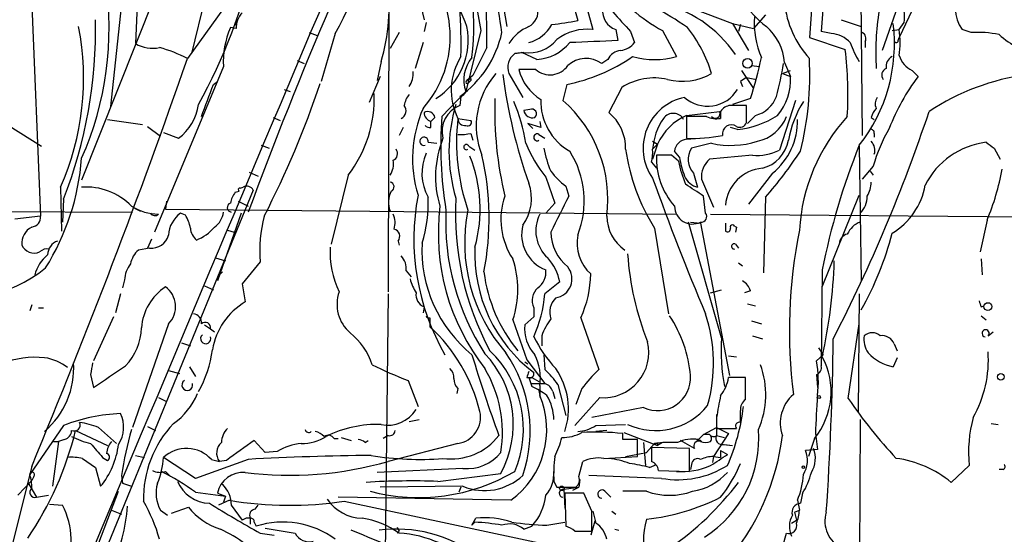
# Model space of a CAD drawing. Extents: x 0 to 78160, y -225297 to 205048.
# Drawn here: x 462 to 545, y 204533 to 204577 of the extents above; entities that cross this region are included whole.
import ezdxf

# ---------------------------------------------------------------- set-up
doc = ezdxf.new("R2010")
doc.units = 0
doc.header["$MEASUREMENT"] = 0
doc.layers.add('MAIN', color=5, linetype='CONTINUOUS')

msp = doc.modelspace()

# ---------------------------------------------------------------- linework, layer by layer
at = {"layer": 'MAIN'}
for p, q in [((501.0573, 204586.8534), (502.8353, 204576.3548)), ((492.8447, 204585.8374), (492.76, 204553.8334)), ((471.7627, 204585.2448), (471.3393, 204574.9154)), ((532.8073, 204583.8054), (532.9767, 204567.1261)), ((470.5773, 204582.4508), (469.2227, 204569.5814)), ((462.3647, 204582.1968), (463.296, 204560.2681)), ((494.8767, 204581.0114), (495.808, 204576.9474)), ((473.5407, 204580.4188), (466.7673, 204563.3161)), ((477.4353, 204579.5721), (476.0807, 204574.0688)), ((479.298, 204578.6408), (475.742, 204573.6454)), ((508.4233, 204578.3868), (508.8467, 204576.8628)), ((517.5673, 204578.3021), (521.97, 204576.6088)), ((536.194, 204578.7254), (534.67, 204574.3228)), ((537.464, 204578.3021), (536.1093, 204575.4234)), ((509.6087, 204577.9634), (510.1167, 204576.1008)), ((524.764, 204577.3708), (523.748, 204576.1854)), ((528.6587, 204577.7941), (528.4893, 204575.4234)), ((479.806, 204576.5241), (479.9753, 204576.5241)), ((495.9773, 204576.6934), (495.808, 204575.9314)), ((521.97, 204576.6088), (523.748, 204576.1854)), ((521.97, 204576.6088), (523.3247, 204574.3228)), ((522.6473, 204576.5241), (522.478, 204575.9314)), ((522.6473, 204576.5241), (522.478, 204575.9314)), ((531.1987, 204576.9474), (532.892, 204576.3548)), ((536.1093, 204576.1008), (536.5327, 204576.6934)), ((479.8907, 204576.1854), (479.3827, 204576.2701)), ((486.0713, 204575.8468), (486.7487, 204575.5928)), ((488.2727, 204575.7621), (487.0873, 204571.6981)), ((493.6913, 204575.8468), (492.9293, 204574.4921)), ((500.634, 204576.0161), (499.364, 204570.8514)), ((512.064, 204576.1008), (512.2333, 204575.1694)), ((513.334, 204575.9314), (513.6727, 204575.0001)), ((516.0433, 204576.0161), (517.2287, 204573.8148)), ((530.352, 204575.7621), (529.5053, 204575.9314)), ((535.5167, 204576.0161), (536.1093, 204576.1008)), ((542.2053, 204575.8468), (541.4433, 204576.1008)), ((495.7233, 204575.0001), (495.046, 204572.7988)), ((528.4893, 204575.4234), (531.5373, 204574.4074)), ((533.2307, 204575.0848), (533.2307, 204574.5768)), ((536.0247, 204575.1694), (536.1093, 204575.4234)), ((501.142, 204574.5768), (499.9567, 204572.2061)), ((504.2747, 204574.1534), (503.5127, 204574.0688)), ((503.5127, 204574.0688), (504.1053, 204574.1534)), ((505.3753, 204573.5608), (504.1053, 204574.1534)), ((485.0553, 204573.4761), (485.648, 204573.2221)), ((492.1673, 204573.3914), (491.8287, 204571.7828)), ((511.3867, 204573.5608), (510.8787, 204573.2221)), ((526.3727, 204573.3068), (526.8807, 204572.1214)), ((478.79, 204572.9681), (472.948, 204558.9134)), ((503.0047, 204572.3754), (504.19, 204570.3434)), ((505.2907, 204572.7141), (503.8513, 204572.7141)), ((522.732, 204572.6294), (523.748, 204571.1054)), ((523.5787, 204573.0528), (524.256, 204572.9681)), ((526.2033, 204572.3754), (526.8807, 204572.6294)), ((526.2033, 204572.3754), (526.8807, 204572.1214)), ((537.21, 204572.6294), (537.718, 204572.1214)), ((477.9433, 204571.4441), (478.282, 204571.6981)), ((492.0827, 204572.1214), (491.1513, 204569.9201)), ((499.9567, 204572.2061), (499.4487, 204571.7828)), ((499.618, 204571.6134), (499.7873, 204571.7828)), ((499.7873, 204571.9521), (499.7873, 204571.7828)), ((522.6473, 204571.6981), (522.8167, 204571.2748)), ((523.1553, 204572.0368), (524.002, 204571.8674)), ((483.9547, 204571.0208), (484.4627, 204570.8514)), ((497.332, 204568.7348), (499.364, 204570.8514)), ((507.9153, 204571.4441), (507.5767, 204570.0894)), ((512.572, 204571.1901), (511.4713, 204569.0734)), ((498.9407, 204570.4281), (498.856, 204569.6661)), ((523.494, 204570.2588), (521.97, 204569.7508)), ((527.304, 204570.0894), (525.9493, 204565.8561)), ((504.7827, 204569.3274), (504.2747, 204569.2428)), ((518.0753, 204568.8194), (520.8693, 204569.1581)), ((520.954, 204569.1581), (520.954, 204568.5654)), ((523.1553, 204568.2268), (523.1553, 204569.6661)), ((459.0627, 204568.9041), (463.3807, 204566.1948)), ((468.9687, 204568.4808), (471.932, 204568.0574)), ((483.0233, 204568.6501), (483.616, 204568.3961)), ((496.7393, 204568.6501), (496.4007, 204568.3114)), ((496.4007, 204567.8034), (496.4007, 204568.3114)), ((498.6867, 204568.5654), (499.7873, 204568.3961)), ((505.6293, 204568.3114), (505.714, 204567.8034)), ((519.7687, 204568.7348), (518.0753, 204568.7348)), ((518.0753, 204568.7348), (518.0753, 204566.8721)), ((523.9173, 204568.8194), (523.24, 204568.1421)), ((533.7387, 204568.6501), (533.9927, 204568.4808)), ((472.3553, 204567.8881), (473.456, 204567.0414)), ((473.71, 204567.3801), (474.98, 204566.8721)), ((494.03, 204567.8034), (493.6913, 204567.1261)), ((505.714, 204567.8034), (504.6133, 204568.1421)), ((504.6133, 204568.1421), (505.0367, 204567.7188)), ((522.3933, 204567.6341), (521.8007, 204567.8034)), ((496.1467, 204566.5334), (496.9087, 204566.4488)), ((499.7873, 204567.2954), (499.9567, 204566.7028)), ((505.5447, 204567.2108), (506.0527, 204566.8721)), ((515.1967, 204566.6181), (515.62, 204566.3641)), ((518.0753, 204566.7874), (519.176, 204566.8721)), ((533.9927, 204567.2954), (533.9927, 204566.9568)), ((482.0073, 204566.2794), (482.6847, 204566.0254)), ((499.618, 204566.1948), (500.126, 204565.8561)), ((515.1967, 204565.9408), (515.62, 204566.3641)), ((515.62, 204566.3641), (515.1967, 204565.0941)), ((517.4827, 204565.2634), (517.0593, 204565.7714)), ((520.192, 204566.4488), (518.4987, 204566.0254)), ((532.7227, 204566.1948), (532.892, 204554.7648)), ((544.1527, 204566.0254), (544.6607, 204565.0941)), ((515.112, 204564.8401), (515.5353, 204564.3321)), ((516.8053, 204565.4328), (515.5353, 204565.4328)), ((517.398, 204564.9248), (516.8053, 204565.4328)), ((523.6633, 204565.4328), (520.0227, 204565.0941)), ((480.9913, 204563.9934), (481.7533, 204563.6548)), ((533.908, 204564.5014), (532.9767, 204563.4008)), ((533.654, 204564.0781), (533.908, 204563.7394)), ((489.3733, 204563.7394), (487.934, 204557.8974)), ((506.1373, 204563.5701), (506.8993, 204561.3688)), ((518.668, 204563.9088), (519.0067, 204562.7234)), ((519.3453, 204563.4008), (520.3613, 204561.0301)), ((525.3567, 204563.9088), (523.3247, 204561.2841)), ((464.9893, 204562.7234), (465.074, 204558.9981)), ((481.33, 204562.4694), (466.09, 204525.3008)), ((479.806, 204562.3001), (480.1447, 204562.3848)), ((480.2293, 204562.6388), (480.4833, 204562.7234)), ((507.8307, 204562.8081), (508.0847, 204561.9614)), ((465.2433, 204561.7074), (465.1587, 204559.7601)), ((473.964, 204561.5381), (473.8793, 204560.8608)), ((480.06, 204561.5381), (480.9067, 204561.1148)), ((519.684, 204560.5221), (519.5147, 204561.9614)), ((524.764, 204561.8768), (524.5947, 204555.4421)), ((529.59, 204554.2568), (532.7227, 204562.0461)), ((397.8487, 204560.9454), (471.0853, 204560.6068)), ((471.2547, 204560.9454), (471.7627, 204560.6914)), ((473.8793, 204560.8608), (517.2287, 204560.4374)), ((506.8993, 204561.3688), (506.1373, 204560.5221)), ((463.296, 204560.2681), (461.0947, 204560.0141)), ((475.5727, 204560.3528), (475.1493, 204560.5221)), ((480.314, 204560.5221), (478.282, 204554.7648)), ((520.1073, 204560.4374), (561.1707, 204560.0988)), ((543.56, 204559.9294), (542.9673, 204557.2201)), ((479.1287, 204559.0828), (479.7213, 204558.9134)), ((515.366, 204559.2521), (516.5513, 204551.9708)), ((521.0387, 204549.9388), (518.2447, 204559.7601)), ((518.414, 204559.7601), (519.2607, 204559.6754)), ((519.2607, 204559.6754), (521.716, 204546.7214)), ((521.3773, 204559.6754), (521.3773, 204558.9981)), ((522.1393, 204559.4214), (522.3087, 204559.3368)), ((522.3087, 204559.3368), (522.224, 204558.9134)), ((472.694, 204558.3208), (472.3553, 204557.5588)), ((493.6067, 204558.1514), (493.6913, 204557.8128)), ((472.5247, 204557.5588), (471.5933, 204557.3894)), ((522.224, 204557.8974), (522.478, 204557.5588)), ((478.1127, 204556.7121), (478.9593, 204556.4581)), ((543.052, 204556.6274), (543.1367, 204555.2728)), ((481.9227, 204556.3734), (480.3987, 204554.5108)), ((522.478, 204556.2888), (522.8167, 204556.0348)), ((529.59, 204555.6961), (529.5053, 204547.5681)), ((470.408, 204554.8494), (470.2387, 204554.1721)), ((478.4513, 204555.2728), (478.7053, 204555.5268)), ((494.284, 204555.6114), (494.7073, 204555.1034)), ((477.1813, 204554.3414), (477.9433, 204554.0028)), ((480.3987, 204554.5108), (480.6527, 204552.9868)), ((507.3227, 204554.6801), (506.0527, 204553.6641)), ((520.1073, 204553.7488), (521.0387, 204554.0028)), ((470.0693, 204553.6641), (469.646, 204552.0554)), ((492.76, 204553.6641), (492.506, 204531.5661)), ((523.494, 204553.9181), (522.986, 204553.7488)), ((532.7227, 204553.6641), (532.638, 204543.5888)), ((462.534, 204552.7328), (462.3647, 204552.2248)), ((463.1267, 204552.4788), (463.55, 204552.4788)), ((495.808, 204552.5634), (495.7233, 204552.0554)), ((505.1213, 204552.4788), (505.1213, 204551.7168)), ((523.24, 204552.8174), (523.9173, 204552.6481)), ((543.052, 204552.5634), (543.306, 204552.6481)), ((469.4767, 204551.7168), (467.7833, 204547.9914)), ((496.316, 204551.6321), (496.316, 204550.8701)), ((505.1213, 204551.7168), (504.3593, 204551.0394)), ((509.1007, 204551.6321), (510.6247, 204547.2294)), ((543.052, 204551.8014), (543.4753, 204551.4628)), ((474.1333, 204551.1241), (471.0853, 204542.3188)), ((477.1813, 204551.0394), (477.6893, 204550.7008)), ((477.6893, 204550.7008), (478.028, 204550.4468)), ((503.3433, 204551.4628), (504.5287, 204548.0761)), ((523.5787, 204551.3781), (524.4253, 204551.1241)), ((531.7913, 204544.7741), (532.7227, 204551.1241)), ((505.7987, 204550.1081), (505.7987, 204549.2614)), ((523.6633, 204550.1081), (524.51, 204549.8541)), ((543.6447, 204550.1081), (544.068, 204550.4468)), ((475.234, 204549.5154), (475.996, 204549.2614)), ((529.2513, 204549.0921), (529.6747, 204548.4994)), ((535.686, 204549.4308), (535.94, 204548.8381)), ((505.968, 204548.4994), (506.0527, 204547.2294)), ((521.6313, 204548.4148), (522.3087, 204548.3301)), ((529.082, 204547.9914), (529.6747, 204548.4994)), ((535.94, 204548.2454), (535.6013, 204547.4834)), ((475.9113, 204547.4834), (476.4193, 204546.6368)), ((504.3593, 204547.9068), (504.6133, 204547.7374)), ((504.5287, 204548.0761), (506.0527, 204546.0441)), ((467.5293, 204546.8061), (467.7833, 204545.7054)), ((474.1333, 204547.1448), (475.0647, 204546.8908)), ((504.5287, 204546.5521), (504.952, 204546.5521)), ((504.698, 204546.5521), (504.952, 204545.7901)), ((504.952, 204546.5521), (505.5447, 204546.2134)), ((523.0707, 204546.5521), (521.6313, 204546.5521)), ((523.0707, 204544.6894), (523.0707, 204546.5521)), ((529.082, 204546.8061), (529.1667, 204545.7054)), ((494.4533, 204546.2981), (495.3, 204544.0968)), ((498.6867, 204545.6208), (498.602, 204545.1974)), ((504.952, 204546.0441), (506.0527, 204546.0441)), ((505.6293, 204545.8748), (505.6293, 204544.8588)), ((507.1533, 204545.9594), (507.8307, 204543.3348)), ((509.1853, 204545.6208), (508.6773, 204544.2661)), ((473.2867, 204544.8588), (473.964, 204544.5201)), ((505.5447, 204545.4514), (505.6293, 204545.0281)), ((506.73, 204545.3668), (506.8993, 204544.7741)), ((510.7093, 204544.8588), (508.5927, 204542.4881)), ((514.4347, 204544.0121), (510.032, 204543.1654)), ((520.6153, 204543.4194), (520.6153, 204541.6414)), ((520.6153, 204543.1654), (520.6153, 204542.2341)), ((522.6473, 204542.7421), (522.6473, 204543.7581)), ((465.2433, 204542.4881), (462.3647, 204538.3394)), ((468.2067, 204542.3188), (469.7307, 204540.9641)), ((472.3553, 204542.4034), (473.0327, 204542.0648)), ((494.538, 204542.8268), (495.3847, 204542.9961)), ((510.3707, 204542.4881), (512.9107, 204542.5728)), ((519.5147, 204541.7261), (520.6153, 204542.3188)), ((520.6153, 204542.3188), (521.6313, 204541.8108)), ((532.8073, 204542.9961), (532.7227, 204530.1268)), ((543.8987, 204542.6574), (544.4913, 204542.5728)), ((466.2593, 204542.0648), (468.9687, 204540.7948)), ((488.7807, 204541.4721), (489.6273, 204541.2181)), ((492.76, 204541.6414), (492.3367, 204541.3874)), ((511.302, 204542.0648), (510.3707, 204541.9801)), ((512.6567, 204541.3028), (512.6567, 204541.8108)), ((512.7413, 204541.8954), (515.62, 204540.7948)), ((519.0913, 204541.3028), (519.5147, 204541.7261)), ((520.0227, 204541.7261), (519.5147, 204541.7261)), ((521.6313, 204541.8108), (520.3613, 204539.8634)), ((520.6153, 204542.2341), (522.3087, 204542.2341)), ((520.6153, 204541.6414), (521.2927, 204541.4721)), ((520.6153, 204541.6414), (521.2927, 204541.4721)), ((528.9973, 204541.8108), (529.1667, 204540.4561)), ((464.82, 204541.1334), (464.312, 204537.3234)), ((464.3967, 204541.1334), (464.82, 204541.1334)), ((465.328, 204541.3028), (464.82, 204541.1334)), ((482.346, 204540.2021), (481.4147, 204541.2181)), ((488.188, 204541.3874), (488.5267, 204541.3874)), ((490.8127, 204541.0488), (491.0667, 204541.2181)), ((498.6867, 204540.9641), (492.76, 204539.4401)), ((513.9267, 204539.8634), (513.9267, 204541.3028)), ((514.4347, 204541.0488), (514.604, 204539.1014)), ((515.366, 204540.9641), (514.6887, 204540.2021)), ((518.3293, 204540.5408), (515.112, 204540.6254)), ((516.0433, 204541.0488), (515.62, 204540.7948)), ((515.62, 204541.0488), (515.62, 204540.7948)), ((518.7527, 204540.5408), (517.5673, 204541.2181)), ((521.208, 204540.8794), (521.97, 204540.7948)), ((521.2927, 204540.8794), (521.97, 204540.7948)), ((528.9127, 204541.3874), (528.4047, 204539.8634)), ((468.5453, 204539.7788), (468.9687, 204539.5248)), ((471.3393, 204539.9481), (472.1013, 204539.7788)), ((476.4193, 204538.0008), (473.71, 204539.7788)), ((483.362, 204540.2868), (482.346, 204540.2021)), ((511.048, 204539.6941), (513.9267, 204539.8634)), ((512.9107, 204539.8634), (514.6887, 204540.2021)), ((518.3293, 204538.5934), (518.3293, 204540.5408)), ((520.3613, 204539.8634), (520.2767, 204539.3554)), ((520.3613, 204539.8634), (520.2767, 204539.3554)), ((520.3613, 204539.8634), (520.954, 204539.7788)), ((520.954, 204540.3714), (521.5467, 204540.0328)), ((520.954, 204540.3714), (520.954, 204539.7788)), ((529.1667, 204540.4561), (528.1507, 204540.3714)), ((462.534, 204539.0168), (459.994, 204528.8568)), ((466.852, 204539.6941), (467.9527, 204538.9321)), ((480.9067, 204539.6094), (476.4193, 204538.0008)), ((477.774, 204539.6094), (478.4513, 204539.4401)), ((479.044, 204539.5248), (478.4513, 204539.4401)), ((508.9313, 204538.1701), (509.27, 204539.4401)), ((514.9427, 204538.9321), (515.5353, 204539.1861)), ((518.4987, 204539.1861), (518.414, 204538.7628)), ((542.036, 204539.1014), (540.512, 204537.6621)), ((462.7033, 204538.1701), (462.534, 204537.8314)), ((467.9527, 204538.9321), (468.376, 204537.3234)), ((470.154, 204538.2548), (470.2387, 204537.5774)), ((473.8793, 204538.5934), (474.3027, 204538.1701)), ((499.11, 204538.8474), (491.8287, 204538.5088)), ((496.9933, 204537.7468), (502.3273, 204538.4241)), ((515.9587, 204538.0008), (509.778, 204538.2548)), ((515.7047, 204538.6781), (518.3293, 204538.5934)), ((544.9147, 204538.7628), (544.576, 204538.7628)), ((461.3487, 204536.5614), (462.534, 204537.8314)), ((462.1953, 204537.6621), (462.9573, 204536.3921)), ((470.2387, 204537.5774), (471.0007, 204537.3234)), ((499.11, 204537.3234), (492.0827, 204537.2388)), ((506.8147, 204537.7468), (507.0687, 204537.2388)), ((509.016, 204537.9161), (508.9313, 204537.2388)), ((462.9573, 204536.3921), (463.9733, 204536.5614)), ((467.5293, 204530.7194), (469.9, 204536.9001)), ((476.4193, 204536.8154), (478.9593, 204536.4768)), ((478.282, 204536.7308), (478.9593, 204536.4768)), ((478.9593, 204536.4768), (478.79, 204535.9688)), ((498.9407, 204537.2388), (498.7713, 204536.8154)), ((507.0687, 204537.2388), (508.6773, 204537.2388)), ((507.6613, 204537.0694), (508.9313, 204537.2388)), ((507.6613, 204537.0694), (507.746, 204535.4608)), ((509.3547, 204536.7308), (507.746, 204536.7308)), ((507.746, 204536.7308), (507.8307, 204533.9368)), ((508.4233, 204536.9848), (508.9313, 204537.2388)), ((510.032, 204535.2068), (509.3547, 204536.7308)), ((511.2173, 204536.8154), (511.6407, 204536.3921)), ((514.6887, 204536.9001), (512.6567, 204536.9001)), ((527.8967, 204536.7308), (527.7273, 204535.8841)), ((464.058, 204535.7994), (465.1587, 204535.7148)), ((479.298, 204536.1381), (478.3667, 204535.7148)), ((479.4673, 204535.7148), (480.3987, 204534.4448)), ((481.4993, 204535.3761), (481.7533, 204535.7148)), ((503.174, 204536.1381), (488.5267, 204536.3921)), ((489.0347, 204536.0534), (506.8993, 204532.2434)), ((527.4733, 204536.1381), (527.6427, 204535.2914)), ((469.3073, 204535.2914), (470.154, 204534.9528)), ((473.456, 204535.2914), (474.0487, 204534.8681)), ((474.3873, 204535.0374), (475.8267, 204535.5454)), ((510.1167, 204535.2068), (510.3707, 204534.1908)), ((511.7253, 204535.2068), (512.064, 204534.9528)), ((527.2193, 204535.1221), (527.6427, 204535.2914)), ((527.2193, 204535.1221), (527.3887, 204534.4448)), ((481.076, 204534.6141), (481.076, 204534.1061)), ((481.4147, 204534.2754), (481.584, 204533.9368)), ((499.872, 204534.0214), (500.2107, 204534.6141)), ((500.126, 204534.2754), (499.872, 204534.0214)), ((500.126, 204534.2754), (499.872, 204534.0214)), ((504.2747, 204533.6828), (504.952, 204533.9368)), ((506.222, 204534.0214), (507.746, 204534.2754)), ((510.286, 204534.3601), (509.9473, 204533.1748)), ((526.9653, 204534.1908), (527.3887, 204534.4448)), ((481.9227, 204533.3441), (483.108, 204533.1748)), ((482.346, 204533.7674), (484.886, 204533.3441)), ((493.6913, 204533.5134), (493.522, 204533.3441)), ((508.5927, 204533.5134), (510.032, 204533.5134)), ((511.9793, 204533.6828), (512.318, 204533.5981))]:
    msp.add_line(p, q, dxfattribs=at)
for centre, radius in [((523.2477, 204573.2387), 0.4038), ((543.6312, 204552.5858), 0.3312), ((544.728, 204546.6133), 0.278), ((529.2936, 204544.9012), 0.1338), ((527.9813, 204538.9533), 0.1058), ((507.4919, 204537.1541), 0.1893)]:
    msp.add_circle(centre, radius, dxfattribs=at)
for centre, radius, start, end in [((804.1771, 204442.0183), 344.3356, 153.578933, 159.854945), ((943.4895, 204655.5394), 449.9388, 188.224922, 190.180075), ((458.5165, 204592.4903), 34.136, 330.656382, 351.21498), ((479.4399, 204576.3329), 20.5972, 352.740318, 25.637465), ((-25.7996, 204495.6343), 534.2673, 8.63478, 9.443851), ((426.5857, 204548.0847), 78.1551, 21.205745, 26.293325), ((407.2254, 204574.7343), 93.9167, 359.903914, 4.868419), ((437.6528, 204591.6779), 44.7593, 330.666715, 347.881524), ((488.8331, 204575.5019), 9.1957, 318.528625, 47.497093), ((400.9776, 204588.0918), 129.1017, 354.59516, 357.232386), ((441.8055, 204576.2167), 27.2934, 336.145385, 8.496781), ((11845.9728, 199772.1577), 12333.705, 157.05415009, 157.30463349), ((475.2776, 204578.3057), 17.5901, 343.776889, 6.344113), ((523.2512, 204589.223), 15.0458, 217.421318, 241.375712), ((503.2829, 204555.0564), 25.9104, 54.958143, 69.990784), ((544.1934, 204578.0138), 3.35, 150.629762, 214.822902), ((513.5957, 204568.196), 10.3899, 33.854791, 78.765015), ((530.3696, 204583.4896), 9.0214, 213.152281, 232.267337), ((534.8769, 204579.34), 8.5575, 186.39535, 221.717277), ((532.8355, 204577.2014), 3.7319, 352.176475, 22.686945), ((481.6044, 204576.3154), 1.7186, 134.552091, 184.338106), ((449.0627, 204574.8716), 49.8892, 358.786216, 3.553088), ((503.9532, 204577.6924), 1.531, 299.109856, 10.195723), ((512.6376, 204577.6856), 1.6854, 173.417666, 250.102864), ((935.9216, 204957.7778), 569.5498, 221.871504, 222.100687), ((554.6788, 204574.1994), 20.5646, 170.172527, 183.905295), ((428.0485, 204576.1808), 39.9116, 338.73778, 1.100574), ((479.7211, 204576.6935), 0.1895, 296.619142, 26.510973), ((503.8407, 204578.1017), 3.2179, 285.451104, 330.642053), ((500.4959, 204623.816), 47.69, 277.408643, 280.084814), ((531.1045, 204576.6566), 7.2922, 175.71543, 203.660691), ((521.7648, 204574.8989), 13.9418, 321.811359, 7.044834), ((444.0056, 204571.9703), 22.9308, 336.218322, 11.023169), ((486.3714, 204573.3115), 7.5892, 157.05509, 182.593443), ((493.7119, 204575.2118), 5.8496, 302.142225, 11.268056), ((493.5408, 204577.7923), 9.082, 305.820321, 347.63056), ((506.0099, 204573.0958), 3.5131, 111.927092, 148.805773), ((509.6082, 204572.0218), 4.1106, 82.894001, 128.155426), ((509.1297, 204569.0812), 11.5424, 16.582804, 38.522824), ((521.9697, 204573.0103), 4.413, 3.852507, 49.277595), ((530.1946, 204573.3507), 2.4165, 43.043093, 86.265414), ((532.7226, 204575.3388), 0.568, 333.43946, 63.425927), ((528.9997, 204575.0001), 7.1943, 351.199404, 8.800596), ((542.7975, 204567.4609), 8.4068, 77.786478, 94.039438), ((472.7785, 204577.2856), 2.7729, 238.733619, 282.344134), ((504.6803, 204577.2204), 3.0937, 262.466549, 320.53637), ((505.088, 204577.55), 3.9995, 274.119299, 320.390872), ((552.5263, 203559.0866), 1016.8814, 92.270882, 92.5000652), ((512.1104, 204576.3584), 2.0702, 280.489764, 318.995544), ((538.6595, 204577.1883), 7.0471, 198.089912, 212.601082), ((535.8554, 204575.1694), 0.1694, 180, 0), ((549.9176, 204581.759), 8.0944, 228.706467, 242.537149), ((470.2649, 204563.1872), 11.8056, 62.358344, 74.7442), ((504.3873, 204572.8835), 1.473, 126.422587, 200.178179), ((512.6066, 204572.9746), 1.3535, 95.056838, 154.334263), ((499.0087, 204570.5972), 32.751, 356.740091, 6.680832), ((-105.9122, 204775.6661), 615.7386, 337.397596, 340.8468137), ((503.4592, 204570.9653), 5.342, 147.763254, 206.696), ((502.0689, 204571.8582), 2.8862, 139.566869, 200.41594), ((504.894, 204586.3366), 15.1959, 281.468175, 304.510271), ((509.5433, 204571.3696), 2.2836, 54.213535, 132.517229), ((515.366, 204580.5178), 6.957, 254.469894, 285.530107), ((493.9493, 204580.0458), 31.1235, 341.671992, 348.292025), ((506.1605, 204576.032), 20.3227, 343.993533, 352.052587), ((502.2242, 204572.2133), 26.3041, 345.824023, 3.120952), ((535.9399, 204572.9682), 0.9465, 116.559637, 190.310261), ((538.0816, 204574.4968), 2.0608, 196.851303, 244.979411), ((493.2172, 204572.3072), 1.6764, 321.987128, 8.147986), ((506.9683, 204567.9383), 6.7331, 138.776691, 201.846129), ((507.9384, 204573.7583), 4.2184, 194.331736, 238.175737), ((506.4943, 204574.092), 1.8295, 228.862685, 325.387442), ((517.6903, 204576.8077), 5.0896, 256.089079, 299.44146), ((535.2309, 204572.2379), 0.6034, 111.610947, 217.884145), ((408.4657, 204597.9688), 82.8682, 332.938417, 341.393854), ((499.491, 204571.6558), 0.1339, 108.421413, 341.537987), ((457.288, 204656.5274), 94.6529, 296.450487, 296.679643), ((546.9195, 204578.01), 44.7894, 187.336173, 199.495759), ((515.3236, 204566.9039), 5.0934, 77.030846, 122.699134), ((607.5685, 204444.8791), 152.6259, 123.578058, 123.807262), ((522.3826, 204571.7863), 4.5106, 318.86976, 4.260558), ((552.2671, 204561.1215), 18.2394, 142.908764, 158.794939), ((549.835, 204552.086), 20.4102, 98.135382, 123.232958), ((-199.8677, 204824.0812), 723.3625, 339.3291279, 339.5583182), ((480.95, 204570.2306), 10.6343, 322.381279, 2.433338), ((498.6446, 204571.1475), 0.778, 292.371723, 337.628278), ((519.8673, 204572.5525), 2.9541, 228.400446, 328.768479), ((496.4203, 204569.18), 2.3563, 143.019707, 168.094435), ((533.0762, 204569.2565), 31.273, 178.163353, 193.489769), ((488.2869, 204563.7556), 16.38, 9.46353, 22.427453), ((510.6204, 204570.0243), 4.9087, 178.251214, 240.043598), ((500.3179, 204561.7189), 11.0795, 352.475822, 49.068552), ((518.7979, 204566.0269), 4.4077, 101.674489, 215.212033), ((523.2942, 204571.295), 2.5528, 284.127695, 340.148245), ((536.1542, 204564.9661), 9.6013, 148.345624, 169.578849), ((534.9709, 204569.808), 0.9006, 143.524537, 206.078517), ((472.5307, 204570.2502), 4.1726, 305.944085, 353.126033), ((493.5873, 204569.2081), 0.6985, 293.044556, 40.97141), ((505.5723, 204565.1509), 10.7313, 156.60413, 196.817428), ((496.1044, 204568.4894), 0.6549, 14.203868, 116.909354), ((496.6259, 204569.0981), 0.8183, 181.729766, 254.025751), ((499.6573, 204567.4856), 2.3231, 110.177599, 195.312875), ((511.5818, 204565.7714), 13.6571, 163.059452, 196.940147), ((504.9911, 204569.3405), 0.723, 187.76588, 287.289737), ((504.9397, 204568.9546), 0.4045, 311.171268, 112.837777), ((508.9587, 204566.0219), 3.9528, 358.824384, 50.532016), ((520.5176, 204568.9673), 0.4001, 215.529354, 28.480177), ((521.8855, 204568.5651), 1.1043, 94.404277, 147.518859), ((522.478, 204231.0164), 338.6504, 89.885408, 90.114592), ((409.2155, 204612.2934), 136.4323, 332.763923, 341.568756), ((535.3641, 204568.2457), 1.675, 135.863544, 166.028469), ((529.4523, 204566.1152), 32.2269, 175.33751, 189.53627), ((516.1506, 204566.5228), 17.5829, 173.328922, 199.076733), ((499.2558, 204568.5325), 0.5701, 176.69138, 280.94133), ((499.5334, 204568.2267), 0.3052, 236.289107, 33.710893), ((520.2744, 204565.6166), 5.088, 144.580661, 176.346749), ((520.0046, 204564.4348), 4.7903, 113.750327, 156.249673), ((516.9484, 204567.9968), 0.9982, 29.007211, 145.275078), ((520.6154, 204570.4275), 1.8926, 243.425472, 280.30593), ((522.605, 204568.3749), 0.5699, 238.672427, 344.937113), ((521.667, 204575.1402), 7.5412, 275.526808, 303.052406), ((523.3991, 204569.898), 3.3512, 281.840052, 339.690283), ((521.8784, 204568.295), 5.598, 308.414765, 1.902026), ((543.4415, 204558.1122), 15.8286, 137.847911, 176.48445), ((496.2737, 204568.269), 0.4826, 217.862488, 285.257201), ((521.8853, 204567.2437), 0.771, 56.693273, 188.773281), ((533.6963, 204567.3377), 0.2994, 351.878017, 98.121983), ((547.187, 204560.8041), 13.7841, 149.891279, 164.44109), ((495.808, 204566.6181), 0.3491, 345.959776, 284.040224), ((505.3744, 204563.6368), 8.5902, 157.8752, 197.072914), ((498.983, 204570.5581), 3.3604, 264.941414, 283.848085), ((505.4008, 204566.9568), 0.2919, 60.46691, 299.53309), ((518.1598, 204565.6869), 1.1037, 94.390743, 175.609257), ((518.5478, 204579.6166), 12.7533, 267.876742, 281.650912), ((521.8198, 204573.8848), 7.6121, 257.652273, 287.325691), ((523.7833, 204567.2142), 2.9723, 284.151722, 350.092742), ((532.9482, 204565.856), 1.098, 342.038641, 43.952068), ((544.2801, 204559.9081), 6.674, 96.926, 153.434949), ((670.8319, 204735.6533), 211.7103, 233.018239, 233.247389), ((492.9611, 204565.5703), 0.6034, 291.610947, 37.884145), ((499.4064, 204566.1243), 0.2231, 18.426825, 304.665918), ((515.6019, 204571.0747), 12.0788, 202.518172, 218.41134), ((515.6177, 204567.8986), 9.8298, 190.985629, 202.8714), ((501.5453, 204561.5522), 7.8536, 338.386629, 32.495364), ((529.5872, 204568.2674), 16.838, 187.942281, 212.371994), ((511.8526, 204565.6445), 3.3572, 346.136778, 5.063402), ((519.9476, 204565.0762), 1.7321, 146.770483, 222.374709), ((523.9951, 204570.0252), 4.6044, 265.867572, 295.114096), ((499.4103, 204584.2424), 33.8087, 318.583084, 326.883844), ((586.4883, 204544.6093), 57.9684, 158.048215, 168.973909), ((446.2178, 204566.7486), 20.6094, 328.12484, 355.631594), ((491.5752, 204564.6706), 1.6434, 325.484115, 11.897277), ((499.9131, 204563.9146), 4.2823, 156.79245, 208.415478), ((488.6467, 204560.8767), 11.926, 344.269409, 22.019983), ((477.6409, 204560.0839), 23.6896, 348.909018, 13.049418), ((521.4762, 204565.1016), 5.9501, 176.809113, 222.070168), ((527.0461, 204566.7973), 9.8281, 190.983401, 202.871802), ((524.1309, 204566.1529), 6.7074, 187.620666, 201.865969), ((521.3166, 204563.5943), 1.9808, 130.784834, 185.606113), ((511.9352, 204568.1826), 6.7626, 217.368934, 232.631066), ((524.797, 204560.9124), 3.4317, 94.797334, 175.202666), ((525.1054, 204567.703), 20.025, 337.157796, 350.063059), ((740.286, 204644.5722), 239.2494, 199.811191, 202.771048), ((519.336, 204564.2287), 1.5409, 201.867006, 257.660345), ((467.1545, 204557.3675), 5.3699, 44.253805, 94.134953), ((480.187, 204562.5118), 0.1339, 71.578587, 251.578587), ((480.789, 204562.2042), 0.6025, 26.114247, 120.48917), ((495.0141, 204561.4359), 2.2138, 154.619108, 199.652083), ((492.8764, 204562.7552), 0.3952, 290.379542, 82.306667), ((501.0725, 204561.7657), 3.8503, 324.064966, 19.675946), ((264.7758, 204181.504), 457.8643, 56.195334, 56.424538), ((531.3668, 204563.1834), 2.3722, 328.993164, 359.115958), ((532.5114, 204563.8874), 5.884, 300.714428, 350.268253), ((481.6883, 204560.8827), 2.3563, 143.019707, 168.094435), ((514.6055, 204558.3377), 19.6584, 169.126483, 210.030509), ((485.2993, 204561.3112), 10.8621, 342.152379, 2.984786), ((522.8118, 204560.3941), 24.3347, 176.70661, 208.35137), ((508.3391, 204559.9718), 6.0119, 160.673837, 213.800027), ((1269.3221, 204179.4377), 851.9429, 153.3203573, 153.5495403), ((531.3948, 204561.9455), 2.0053, 314.77978, 0.454311), ((473.2765, 204564.599), 4.1616, 236.848346, 270.140431), ((479.5202, 204560.9984), 0.3952, 110.365948, 262.306667), ((515.6801, 204558.8007), 18.6614, 172.876735, 217.990128), ((518.0529, 204559.7531), 20.4078, 177.126687, 213.181277), ((513.3693, 204557.9717), 14.1173, 168.542022, 221.221432), ((518.571, 204561.1054), 1.5117, 179.64373, 297.143024), ((462.438, 204560.1927), 0.8613, 276.399698, 5.022182), ((472.9805, 204560.7393), 0.4301, 210.333154, 315.405144), ((476.6827, 204558.4773), 2.5559, 126.866311, 175.914383), ((472.8488, 204558.6735), 3.1999, 10.417271, 31.654071), ((477.1392, 204560.7337), 1.6557, 302.467211, 355.604214), ((493.2873, 204557.3474), 11.4063, 165.163551, 184.898549), ((491.7355, 204559.703), 1.6234, 340.735771, 26.896511), ((508.4188, 204559.0204), 3.1288, 153.070508, 227.541412), ((514.9182, 204560.3398), 3.6169, 181.13588, 234.658624), ((519.32, 204560.2258), 0.4695, 262.743283, 39.145968), ((463.2983, 204557.915), 1.6142, 118.260609, 183.629915), ((477.464, 204559.3511), 1.4713, 183.858111, 229.271992), ((475.1756, 204561.6808), 3.692, 291.08843, 320.587861), ((493.1256, 204558.5555), 0.6283, 319.971417, 76.899431), ((507.3068, 204558.6965), 3.2202, 165.439009, 248.70509), ((521.5467, 204559.1957), 0.2603, 229.39393, 12.519254), ((521.97, 204559.3368), 0.1893, 26.551512, 206.578587), ((570.6088, 204550.5262), 43.8098, 168.73703, 187.097943), ((533.4759, 204557.9317), 1.9468, 110.086198, 155.335858), ((465.127, 204556.9767), 1.2383, 108.440802, 180.490447), ((472.6953, 204559.0352), 1.4863, 263.408628, 345.354151), ((510.5133, 204559.002), 3.9536, 181.284106, 230.527869), ((512.3103, 204557.9794), 3.5297, 168.892534, 227.974178), ((531.9124, 204557.8852), 0.8832, 103.468229, 179.208511), ((509.1976, 204565.6368), 27.1854, 330.643532, 345.497107), ((462.7648, 204558.3278), 1.1942, 205.545852, 291.953747), ((463.8888, 204556.5), 0.9887, 80.146108, 133.254118), ((472.9523, 204555.8267), 2.071, 131.01181, 169.50016), ((495.4834, 204557.189), 7.6476, 176.593636, 206.025944), ((507.1185, 204557.4207), 11.4935, 177.200278, 230.914097), ((512.8092, 204557.0788), 12.6958, 177.451128, 232.731693), ((522.1111, 204557.6999), 0.2276, 60.245747, 277.11877), ((465.9312, 204554.434), 3.2532, 128.89113, 165.058145), ((492.8443, 204555.8371), 1.4573, 351.090328, 45.775685), ((495.5974, 204554.0451), 8.165, 341.562832, 18.437168), ((503.0876, 204553.8326), 4.319, 11.316176, 41.812781), ((537.13, 204558.5988), 24.0998, 183.682814, 201.925068), ((455.8759, 204565.7652), 12.6303, 256.288105, 308.389033), ((472.8487, 204554.7068), 2.4448, 142.234365, 176.656246), ((504.4949, 204555.5135), 1.6525, 305.733966, 6.344021), ((506.7314, 204554.9322), 1.6265, 278.934169, 38.742881), ((485.4323, 204557.9773), 45.1992, 347.676141, 358.073858), ((500.5066, 204556.7543), 6.159, 197.189591, 209.20821), ((513.8671, 204557.149), 13.0801, 187.124201, 219.448532), ((500.8835, 204555.4584), 9.0644, 335.031183, 359.361566), ((476.4159, 204550.4416), 4.5815, 123.618616, 175.696443), ((472.6807, 204552.583), 2.0587, 314.876022, 54.393734), ((506.4239, 204553.0988), 1.4426, 131.926103, 205.4531), ((522.2377, 204553.6074), 1.2941, 13.891284, 63.423069), ((491.6014, 204552.7751), 3.1719, 160.509364, 229.530173), ((496.2372, 204553.5948), 1.1172, 172.07661, 247.406174), ((494.616, 204554.6505), 11.4792, 336.228722, 355.070515), ((508.1948, 204552.0977), 1.7243, 134.602919, 198.611482), ((483.6585, 204547.9278), 5.8846, 120.716624, 170.265238), ((669.9747, 204595.1449), 133.8752, 198.317001, 198.54617), ((476.2006, 204551.237), 0.7355, 351.169134, 86.148614), ((496.2313, 204551.8861), 0.2678, 198.441716, 288.441716), ((511.2694, 204548.1332), 5.8162, 144.054758, 160.150628), ((507.4394, 204545.7315), 11.0191, 5.154085, 33.425436), ((507.2632, 204547.8043), 13.101, 343.946412, 18.54379), ((467.1288, 204550.8783), 4.7195, 315.460994, 358.87208), ((477.2432, 204550.7952), 0.456, 348.051804, 133.845), ((486.4441, 204540.2197), 14.5219, 13.758353, 47.172436), ((507.5192, 204550.6816), 3.1801, 173.539832, 223.330822), ((477.2889, 204549.8613), 0.4319, 129.871809, 22.040325), ((485.8457, 204545.8256), 5.8521, 18.193457, 50.821844), ((515.4618, 204555.1377), 11.5361, 206.316504, 222.701866), ((537.753, 204548.88), 16.7478, 176.37533, 190.631739), ((258.4399, 204553.4208), 272.1048, 356.144022, 359.248956), ((534.9342, 204549.7694), 1.82, 169.274755, 217.209268), ((533.8233, 204549.3319), 1.0302, 48.888367, 131.107443), ((534.6546, 204549.0017), 1.1171, 22.589091, 97.919017), ((543.433, 204550.3197), 0.2993, 315.013536, 261.875312), ((511.0207, 204548.7042), 3.8581, 265.370298, 13.427515), ((462.8895, 204540.2861), 7.9941, 84.651199, 111.235624), ((462.8935, 204543.8776), 4.4302, 52.63761, 80.368861), ((468.4654, 204550.0785), 9.4641, 330.142258, 352.985893), ((616.7411, 204583.6458), 122.0396, 196.737769, 200.132159), ((494.6649, 204542.5728), 8.7134, 331.567286, 43.621253), ((495.0156, 204542.1788), 9.2226, 337.122409, 46.225286), ((493.1171, 204542.0309), 11.6991, 341.169506, 34.568252), ((501.2178, 204546.5097), 4.457, 351.810267, 26.514459), ((524.0711, 204545.3641), 6.2654, 320.601661, 28.254737), ((536.2116, 204551.0555), 3.6239, 221.193808, 260.304523), ((533.9196, 204548.0253), 9.7523, 330.110177, 4.28164), ((458.9202, 204547.3985), 7.1823, 311.02623, 3.38117), ((721.6138, 204504.9641), 257.5067, 170.419421, 170.648604), ((3.471, 205223.975), 821.9705, 304.3937546, 304.6229414), ((509.2861, 204583.7773), 40.3076, 243.665644, 248.40828), ((497.3625, 204546.5643), 0.9902, 354.384402, 49.217958), ((491.7538, 204541.8732), 10.7047, 351.018914, 30.548667), ((502.065, 204543.89), 5.9934, 341.417828, 34.841652), ((517.4621, 204545.1102), 7.3335, 336.187918, 20.286287), ((520.4586, 204546.2621), 8.7951, 351.93448, 11.339445), ((528.8945, 204547.4088), 0.6312, 287.280921, 14.617437), ((499.3335, 204546.3706), 0.9902, 174.39016, 229.217958), ((631.6057, 204504.4836), 133.8593, 161.453816, 161.683013), ((504.7968, 204546.8766), 0.3392, 253.066164, 16.933836), ((502.156, 204542.7405), 5.9443, 32.786712, 49.039582), ((519.5544, 204537.7907), 12.9934, 133.412704, 142.942165), ((515.6116, 204546.5605), 2.807, 245.211601, 3.286034), ((518.5098, 204547.0269), 3.1574, 320.724638, 351.351241), ((475.7283, 204545.9089), 0.4574, 121.692026, 17.191134), ((503.1733, 204541.3863), 4.7494, 50.065919, 68.00616), ((505.7563, 204545.0704), 1.0178, 16.930557, 73.069443), ((471.3273, 204547.3237), 5.6748, 304.685894, 337.994791), ((498.8181, 204542.1252), 7.404, 306.037671, 23.083465), ((503.015, 204542.9902), 3.7997, 0.088966, 32.434069), ((986.4879, 204459.4166), 473.3404, 169.579755, 169.808924), ((529.1937, 204542.6997), 3.1721, 130.472777, 199.488828), ((1333.384, 204501.0707), 805.4177, 176.8714055, 177.1005948), ((515.4365, 204547.7147), 5.6562, 245.378315, 321.341299), ((505.6452, 204546.0948), 17.3714, 336.260347, 353.395409), ((523.6921, 204543.845), 1.0484, 126.349618, 184.754565), ((568.5039, 204569.9785), 44.5317, 214.470871, 222.848585), ((470.7565, 204528.2703), 15.2493, 92.582874, 111.194671), ((467.6223, 204542.3441), 2.708, 327.256511, 25.363284), ((492.7403, 204545.3282), 2.8143, 258.252472, 328.143088), ((498.3427, 204543.1955), 2.2578, 278.763913, 12.220245), ((553.8914, 204540.1595), 11.9025, 165.371937, 185.100162), ((466.1324, 204542.5304), 0.5115, 245.549556, 24.450444), ((465.7081, 204536.0915), 6.7099, 68.137701, 82.378666), ((481.318, 204536.2664), 9.3038, 136.612724, 181.311846), ((491.8625, 204532.7908), 9.7868, 88.215283, 116.401677), ((508.6769, 204545.0294), 3.054, 273.187219, 303.683824), ((522.5415, 204542.4458), 0.3147, 70.349851, 222.282263), ((439.2015, 204548.6154), 27.8394, 325.6842, 346.39074), ((465.103, 204542.0893), 0.8181, 285.964637, 358.283812), ((469.0503, 204547.5712), 6.7799, 242.509733, 257.035977), ((498.2018, 204534.1964), 28.3399, 163.702248, 171.766682), ((480.5338, 204540.9304), 1.9168, 137.143783, 176.458534), ((485.4401, 204544.8755), 3.9117, 269.32474, 301.960823), ((486.029, 204542.1918), 0.2993, 188.143638, 315), ((486.1737, 204540.3525), 1.6774, 45.886457, 76.006836), ((487.6838, 204541.0678), 0.597, 32.369607, 125.007745), ((492.8917, 204542.0836), 0.4614, 253.41494, 357.66472), ((498.1165, 204544.7359), 5.0902, 262.097854, 322.559404), ((500.8821, 204542.9939), 6.7828, 332.513907, 347.034698), ((507.6048, 204544.6192), 3.1491, 267.947254, 300.124687), ((510.3714, 204519.3026), 22.6239, 84.202519, 93.005214), ((514.2596, 204541.3902), 9.9407, 302.490245, 4.380095), ((520.3575, 204541.9532), 0.4046, 214.14965, 309.584353), ((519.7956, 204541.3913), 0.4046, 320.395708, 55.850351), ((521.0922, 204541.4009), 0.5341, 153.238255, 282.519501), ((506.1689, 204544.0698), 20.181, 318.903066, 353.088807), ((764.3518, 204794.3624), 390.2746, 220.48749, 220.716681), ((463.0835, 204541.6962), 6.8653, 320.435604, 353.167004), ((470.6191, 204539.9907), 1.7397, 138.9411, 175.823576), ((479.4157, 204540.1518), 1.1986, 131.550174, 216.426279), ((903.5405, 203947.7159), 728.3097, 125.4221709, 125.6513612), ((486.0499, 204535.6096), 5.3945, 96.983661, 119.885183), ((490.1604, 204540.3453), 0.9594, 47.162672, 86.438195), ((513.2917, 204223.8031), 317.5003, 89.885408, 90.114592), ((811.4618, 204540.0327), 296.3504, 179.885409, 180.114572), ((516.8485, 204529.3085), 11.7495, 87.732837, 97.248647), ((515.4507, 204541.1334), 0.1893, 243.421413, 333.448488), ((518.6259, 204538.2105), 3.1271, 81.441059, 114.81865), ((519.0913, 204540.7646), 0.4058, 65.329378, 213.462984), ((519.0853, 204540.934), 0.3277, 37.485431, 119.890186), ((519.684, 204542.1501), 1.1013, 247.395743, 292.604257), ((465.9207, 204535.2936), 4.498, 78.050526, 94.318496), ((468.8276, 204539.807), 0.3155, 296.565051, 79.701651), ((467.3992, 204540.0758), 6.3178, 336.705668, 357.305524), ((475.6583, 204537.6872), 2.8584, 42.256431, 132.968503), ((493.8005, 204303.4315), 236.5296, 90.600706, 93.12488), ((495.3813, 204564.1223), 24.5128, 260.464899, 274.762982), ((499.4862, 204542.4516), 3.6238, 264.041146, 321.628847), ((519.5618, 204538.2973), 12.759, 172.949454, 182.472856), ((520.5083, 204536.7151), 3.1517, 92.673305, 113.318658), ((504.9805, 204564.0565), 29.1818, 301.222595, 304.589268), ((526.1473, 204539.5154), 2.1786, 327.33114, 23.135741), ((526.8243, 204539.6847), 2.1789, 327.339031, 23.13506), ((484.4574, 204568.2112), 29.9451, 262.700503, 286.096781), ((510.5823, 204536.6042), 3.1248, 81.42907, 114.832128), ((510.4721, 204531.5512), 8.204, 70.21332, 83.004314), ((509.7398, 204517.3219), 22.2277, 76.46303, 80.915638), ((514.6466, 204538.4666), 1.079, 11.303684, 64.448991), ((517.3272, 204545.7884), 7.907, 260.033283, 302.251944), ((517.7207, 204544.2154), 5.6435, 264.998597, 295.017507), ((519.0066, 204539.1693), 0.5082, 59.999205, 178.105497), ((511.4894, 204543.8967), 12.0788, 321.58866, 337.481828), ((534.658, 204530.5983), 9.1742, 50.350357, 82.501144), ((544.8512, 204538.9956), 0.2413, 285.257201, 52.137512), ((462.5643, 204538.3153), 0.201, 313.750255, 173.11535), ((459.7267, 204537.3579), 2.8147, 355.847814, 20.40833), ((473.4182, 204539.7944), 1.2865, 240.192697, 291.003297), ((463.6888, 204519.4238), 21.553, 53.796197, 62.799849), ((480.4718, 204536.2806), 2.2355, 85.35853, 168.382461), ((495.3416, 204552.4843), 16.116, 255.240984, 300.465491), ((500.9305, 204541.7133), 4.7524, 247.476121, 313.303286), ((504.0633, 204538.3817), 2.7595, 318.727352, 4.39982), ((508.1838, 204537.8737), 0.8041, 307.857486, 21.629402), ((517.777, 204541.9191), 5.0834, 279.12656, 317.865589), ((521.6762, 204538.6352), 6.312, 336.696046, 357.313972), ((523.535, 204539.6524), 5.2498, 326.184615, 347.417922), ((476.1225, 204536.7448), 3.0369, 164.087776, 208.592993), ((477.7374, 204538.979), 3.0977, 203.439272, 267.544833), ((477.0781, 204535.7431), 2.3894, 359.321365, 47.077544), ((494.8768, 204470.6602), 67.12, 88.192988, 93.399023), ((502.2599, 204552.9514), 25.3483, 304.551282, 322.902756), ((462.8219, 204536.8154), 0.4445, 130.365028, 287.737796), ((501.6078, 204537.027), 4.5534, 317.260596, 354.13102), ((507.619, 204536.7307), 0.337, 82.874984, 262.872874), ((510.8921, 204536.6653), 0.3582, 24.776258, 267.855812), ((516.636, 204542.3286), 5.7672, 250.266182, 289.733818), ((459.2602, 204532.6999), 6.6243, 336.345761, 27.072936), ((457.0701, 204536.5349), 13.622, 333.142258, 356.191493), ((460.0963, 204529.1407), 13.7797, 15.555761, 30.109662), ((542.0011, 204640.4176), 122.7768, 238.365435, 240.703437), ((484.4393, 204567.4713), 31.7522, 260.681673, 278.32147), ((490.6601, 204538.3346), 3.7219, 214.568779, 268.438824), ((512.5777, 204553.0979), 18.6881, 276.485947, 296.629219), ((527.7926, 204535.1068), 0.78, 94.802071, 197.819388), ((480.3624, 204539.2412), 5.8508, 219.173995, 251.810316), ((481.5162, 204534.8681), 0.5082, 91.905397, 209.985395), ((86.682, 204534.3601), 423.3508, 359.885409, 0.114591), ((528.7522, 204533.896), 1.9602, 150.269983, 204.275591), ((524.4885, 204535.4397), 3.1577, 336.702057, 357.308125), ((532.2897, 204534.3464), 2.4852, 161.812206, 246.111482), ((480.9066, 204533.8523), 0.7804, 77.463229, 130.603684), ((481.1183, 204534.3177), 0.2994, 351.878017, 98.121983), ((483.8491, 204526.8278), 7.4611, 53.637709, 107.673142), ((489.4627, 204527.4122), 7.2848, 54.51654, 81.347002), ((499.325, 204516.652), 17.6416, 79.922259, 87.397644), ((500.9729, 204527.5892), 7.0661, 71.126067, 96.192355), ((503.0458, 204532.2151), 1.9143, 50.060681, 109.335106), ((507.1885, 204562.71), 28.7049, 262.131291, 268.070473), ((507.4255, 204532.3102), 1.6763, 45.870102, 76.011837), ((509.3685, 204532.5044), 1.9617, 9.73457, 59.277675), ((519.7359, 204532.8923), 5.3061, 162.029111, 203.175479), ((526.7537, 204533.9791), 0.6694, 251.562344, 18.437656), ((474.7331, 204525.0239), 9.4572, 36.391154, 66.289412), ((486.0544, 204533.92), 1.3026, 206.238516, 285.841481), ((444.0105, 204420.7614), 121.7087, 63.972442, 67.98786), ((493.4511, 204521.9733), 11.7153, 54.25259, 97.125016), ((578.2916, 204576.0127), 94.6752, 206.443694, 206.672849), ((493.0613, 204523.2993), 10.0645, 46.090158, 86.411166), ((516.5919, 204535.5542), 10.1926, 310.086198, 347.476863)]:
    msp.add_arc(centre, radius, start, end, dxfattribs=at)

doc.saveas('drawing.dxf')
